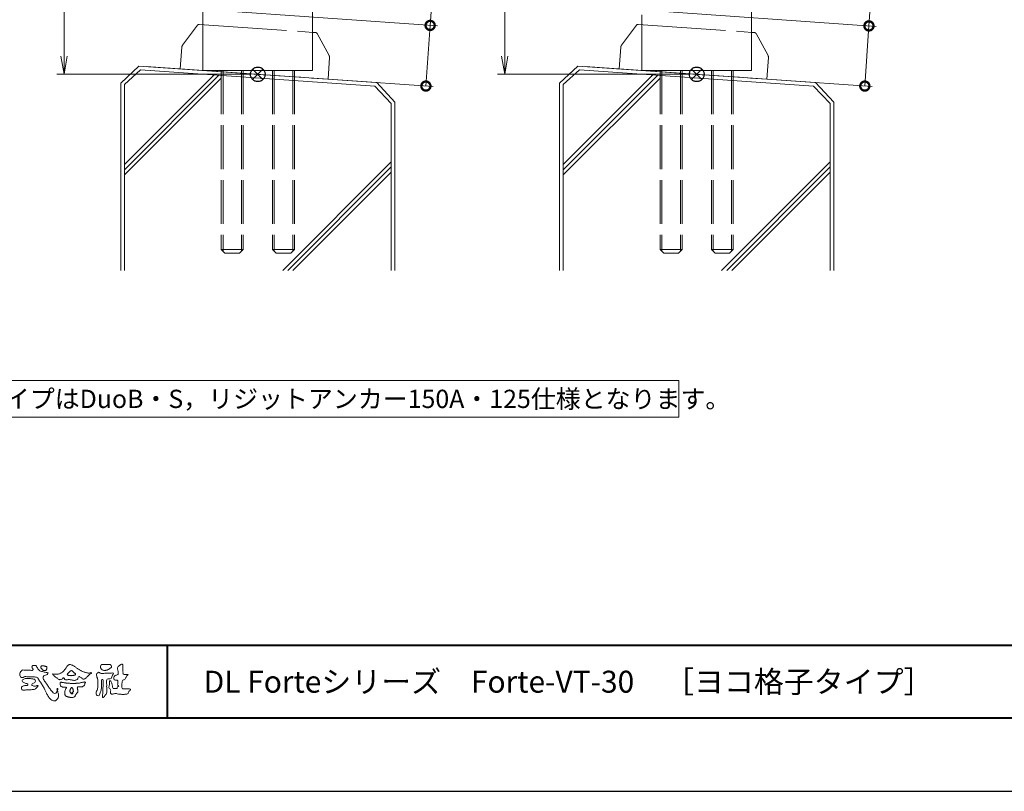
# Model space of a CAD drawing. Units: millimetres. Extents: x 0 to 420, y 0 to 297.
# Drawn here: x 75 to 210, y 0 to 106 of the extents above; entities that cross this region are included whole.
import ezdxf

# ---------------------------------------------------------------- set-up
doc = ezdxf.new("R2010")
doc.units = ezdxf.units.MM
for name, pattern in [('AM_ISO02W050', [7.5, 6, -1.5]), ('AM_ISO09W050', [22.5, 12, -1.5, 3, -1.5, 3, -1.5]), ('Amconstr', [9999, 9999, 0])]:
    doc.linetypes.add(name, pattern=pattern)
for name, color, linetype, lineweight in [('AM_0', 7, 'Continuous', 18), ('AM_1', 14, 'Continuous', 40), ('AM_11', 3, 'AM_ISO09W050', 9), ('AM_2', 40, 'Continuous', 9), ('AM_3', 6, 'AM_ISO02W050', 9), ('AM_5', 3, 'Continuous', 9), ('AM_CL', 1, 'Amconstr', 25)]:
    doc.layers.add(name, color=color, linetype=linetype, lineweight=lineweight)
doc.layers.add('AM_VIEWS', color=1, linetype='Continuous', lineweight=25, plot=False)
doc.styles.add('ゴシック', font='msgothic.ttc')
doc.dimstyles.new('VF$0', dxfattribs={"dimtxt": 10, "dimasz": 10, "dimexe": 4, "dimexo": 4, "dimgap": 2.5, "dimtad": 1, "dimdsep": 46, "dimtxsty": 'ゴシック', "dimblk": 'DOTSMALL', "dimcen": 0, "dimclrd": 256, "dimclre": 256, "dimclrt": 2, "dimadec": 0, "dimazin": 2, "dimtp": 0.1, "dimtm": 0.1, "dimtfac": 0.71, "dimtmove": 0, "dimatfit": 3, "dimldrblk": 'OPEN30', "dimfxl": 1, "dimlwd": -1, "dimlwe": -1, "dimarcsym": 0})

# ---------------------------------------------------------------- blocks, each defined once
blk = doc.blocks.new('_Open')
at = {"color": 0, "linetype": 'ByBlock', "lineweight": -2}
for p, q in [((-1, 0.166667), (0, 0)), ((-1, -0.166667), (0, 0)), ((0, 0), (-1, 0))]:
    blk.add_line(p, q, dxfattribs=at)
blk = doc.blocks.new('*D15')
at = {"layer": 'AM_5', "linetype": 'Continuous'}
for p, q in [((105.65, 249.5), (80.4, 249.5)), ((81.4, 247), (81.4, 100.62)), ((106.9, 98.12), (80.4, 98.12))]:
    blk.add_line(p, q, dxfattribs=at)
at = {"layer": 'Defpoints', "color": 0}
for p in [(106.65, 249.5), (81.4, 98.12), (107.9, 98.12)]:
    blk.add_point(p, dxfattribs=at)
at = {"layer": 'AM_5', "xscale": 2.5, "yscale": 2.5, "zscale": 2.5}
for p, rotation in [((81.4, 249.5), 90), ((81.4, 98.12), 270)]:
    blk.add_blockref('_Open', p, dxfattribs=dict(at, rotation=rotation))
at = {"layer": 'AM_5', "color": 2, "insert": (79.53, 173.81), "char_height": 2.5, "attachment_point": 5, "rotation": 90, "style": 'ゴシック'}
blk.add_mtext('H', dxfattribs=at)
blk = doc.blocks.new('_Open30')
at = {"color": 0, "linetype": 'ByBlock', "lineweight": -2}
for p, q in [((-1, 0.267949), (0, 0)), ((0, 0), (-1, -0.267949)), ((0, 0), (-1, 0))]:
    blk.add_line(p, q, dxfattribs=at)
blk = doc.blocks.new('_DotSmall')
at = {"color": 0, "linetype": 'ByBlock', "const_width": 0.5}
blk.add_lwpolyline([(-0.0625, 0, 1), (0.0625, 0, 1)], format="xyb", close=True, dxfattribs=at)
blk = doc.blocks.new('*D17')
at = {"layer": 'AM_5', "linetype": 'Continuous'}
for p, q in [((131.47, 104.81), (132.57, 120.57)), ((101.21, 106.92), (132.47, 104.74)), ((131.47, 104.81), (130.89, 96.51)), ((92.65, 99.18), (131.89, 96.44))]:
    blk.add_line(p, q, dxfattribs=at)
at = {"layer": 'Defpoints', "color": 0}
for p in [(100.22, 106.99), (91.65, 99.25), (130.89, 96.51)]:
    blk.add_point(p, dxfattribs=at)
at = {"layer": 'AM_5', "xscale": 2.5, "yscale": 2.5, "zscale": 2.5}
for p, rotation in [((131.47, 104.81), 86.00000000001657), ((130.89, 96.51), 266.0000000000166)]:
    blk.add_blockref('_DotSmall', p, dxfattribs=dict(at, rotation=rotation))
at = {"layer": 'AM_5', "color": 2, "insert": (130.15, 115.41), "char_height": 2.5, "attachment_point": 5, "rotation": 86, "style": 'ゴシック'}
blk.add_mtext('90未満', dxfattribs=at)
blk = doc.blocks.new('*D35')
at = {"layer": 'AM_5', "linetype": 'Continuous'}
for p, q in [((166.92, 249.5), (140.67, 249.5)), ((141.67, 247), (141.67, 100.62)), ((166.93, 98.12), (140.67, 98.12))]:
    blk.add_line(p, q, dxfattribs=at)
at = {"layer": 'Defpoints', "color": 0}
for p in [(167.92, 249.5), (141.67, 98.12), (167.93, 98.12)]:
    blk.add_point(p, dxfattribs=at)
at = {"layer": 'AM_5', "xscale": 2.5, "yscale": 2.5, "zscale": 2.5}
for p, rotation in [((141.67, 249.5), 90), ((141.67, 98.12), 270)]:
    blk.add_blockref('_Open', p, dxfattribs=dict(at, rotation=rotation))
at = {"layer": 'AM_5', "color": 2, "insert": (139.8, 173.81), "char_height": 2.5, "attachment_point": 5, "rotation": 90, "style": 'ゴシック'}
blk.add_mtext('H', dxfattribs=at)
blk = doc.blocks.new('*D39')
at = {"layer": 'AM_5', "linetype": 'Continuous'}
for p, q in [((191.49, 104.74), (192.56, 120.09)), ((160.24, 106.92), (192.49, 104.67)), ((191.49, 104.74), (190.92, 96.51)), ((152.67, 99.18), (191.91, 96.44))]:
    blk.add_line(p, q, dxfattribs=at)
at = {"layer": 'Defpoints', "color": 0}
for p in [(159.25, 106.99), (151.68, 99.25), (190.92, 96.51)]:
    blk.add_point(p, dxfattribs=at)
at = {"layer": 'AM_5', "xscale": 2.5, "yscale": 2.5, "zscale": 2.5}
for p, rotation in [((191.49, 104.74), 86.00000000001663), ((190.92, 96.51), 266.0000000000167)]:
    blk.add_blockref('_DotSmall', p, dxfattribs=dict(at, rotation=rotation))
at = {"layer": 'AM_5', "color": 2, "insert": (190.15, 114.93), "char_height": 2.5, "attachment_point": 5, "rotation": 86, "style": 'ゴシック'}
blk.add_mtext('90未満', dxfattribs=at)

msp = doc.modelspace()

# ---------------------------------------------------------------- linework, layer by layer
at = {"layer": 'AM_0'}
for p, q in [((100.4044, 173.875), (100.4044, 98.6408)), ((115.4044, 173.875), (115.4044, 98.6408)), ((175.4334, 173.8728), (175.4334, 98.6408)), ((160.4334, 106.2418), (160.4334, 98.6413)), ((115.4044, 98.6408), (100.4044, 98.6408)), ((175.4334, 98.6408), (160.4394, 98.6408))]:
    msp.add_line(p, q, dxfattribs=at)
msp.add_lwpolyline([(48, 56.2019), (165.5, 56.2019), (165.5, 51.2019), (48, 51.2019)], close=True, dxfattribs=at)
for points in [[(79.8319, 13.603, 0.15571651), (80.0212, 13.4259, 0.221474), (80.2753, 13.4463, 0.21222621), (80.4321, 13.6477, 0.07511778), (80.4575, 13.9093, -0.82047377), (80.5471, 14.0549, -0.00352831), (80.5246, 13.7997, 0.01021196), (80.561, 13.5388, 0.02947542), (80.6311, 13.2845, -0.11065275), (80.6587, 13.0245, -0.08329857), (80.5795, 12.7746, -0.0596605), (80.4365, 12.5539, -0.13790219), (80.2252, 12.4022, -0.1296119), (79.9649, 12.3963, -0.07916105), (79.7205, 12.4924, -0.06365119), (79.5131, 12.6544, -0.03725162), (79.3426, 12.8547, -0.02423567), (79.1967, 13.0739, -0.01594543), (79.0689, 13.3043, -0.00777147), (78.9524, 13.5397), (78.8392, 13.7776, 0.00780783), (78.7223, 14.0138, 0.01097245), (78.5955, 14.2455, 0.00747345), (78.4605, 14.4718, 0.00399761), (78.3204, 14.695, 0.00048879), (78.1779, 14.9174, -0.00313805), (78.0365, 15.1407, -0.00676092), (77.9001, 15.366, 0.04001264), (77.7607, 15.5874, 0.10307251), (77.5057, 15.6411, 0.01896215), (77.2423, 15.6498, -0.00126577), (76.9786, 15.6488, -0.01138559), (76.7153, 15.6568, -0.00806048), (76.4525, 15.6749, -0.00152652), (76.1903, 15.699, 0.15269867), (75.9344, 15.6527, -0.08531829), (75.6897, 15.5584, -0.25666037), (75.4531, 15.6472, -0.13626887), (75.3437, 15.8837, -0.12560496), (75.364, 16.1434, -0.07108129), (75.4847, 16.3765, -0.08451856), (75.6603, 16.5717, -0.25384198), (75.9127, 16.6004, 0.06529338), (76.1753, 16.5919, -0.03981521), (76.4377, 16.5912, -0.00420231), (76.6994, 16.5652, 0.03443635), (76.9623, 16.5559, 0.45542544), (77.1596, 16.661, 0.08482437), (77.0515, 16.8998, -0.27895896), (77.0229, 17.1479, -0.13798056), (77.2684, 17.2273, -0.17963939), (77.5242, 17.2002, -0.10736175), (77.7014, 17.0079, -0.01632685), (77.828, 16.7769, 0.0615657), (77.9759, 16.5599, 0.15715231), (78.195, 16.4219, 0.02212273), (78.4581, 16.4113, -0.04762251), (78.7021, 16.3189, -0.07981808), (78.9611, 16.2767, 0.01733687), (79.2181, 16.2304, -0.25943125), (79.1144, 16.0048, -0.11862577), (78.8775, 15.8945, 0.12004573), (78.6383, 15.7905, 0.17763079), (78.5284, 15.5572, 0.15170151), (78.5942, 15.3069, 0.03084601), (78.7443, 15.089, -0.00858731), (78.8971, 14.8742, -0.00481502), (79.0441, 14.6554, -0.00023333), (79.1888, 14.4352, 0.00497423), (79.3357, 14.2161, 0.01044782), (79.4889, 14.0022, 0.01571952), (79.6533, 13.7963, 0.01999953)], [(78.2382, 16.9196, -0.06183423), (78.2403, 17.0256, -0.10526604), (78.2746, 17.1249, -0.20231182), (78.3594, 17.183, -0.07227371), (78.4645, 17.1902, -0.02780783), (78.5696, 17.1786, -0.02413677), (78.6735, 17.1559, -0.01571917), (78.7747, 17.125, 0.02643856), (78.8761, 17.0957, -0.00510138), (78.9802, 17.0762, -0.32301003), (79.0556, 17.0121, -0.05173377), (79.0553, 16.9065, -0.03032258), (79.0458, 16.8011, -0.05249409), (79.0159, 16.7, -0.02861347), (78.9703, 16.605, -0.23435145), (78.9006, 16.5317, -0.07606892), (78.7958, 16.5431, 0.0872644), (78.6903, 16.5447, -0.09001689), (78.5861, 16.5309, -0.10992981), (78.506, 16.598, 0.01339674), (78.4267, 16.668, -0.04032239), (78.354, 16.7431, -0.02924172), (78.2918, 16.8284, -0.02054114)], [(79.8203, 16.0724, 0.02490091), (79.9937, 16.037, 0.02365955), (80.1701, 16.0185, 0.02275389), (80.3478, 16.0165, 0.02221441), (80.5251, 16.0304, 0.02930796), (80.7006, 16.0613, 0.05785753), (80.8664, 16.1229, 0.02638191), (81.0199, 16.2124, 0.01707771), (81.1671, 16.3131, 0.02822286), (81.3039, 16.4262, 0.02669318), (81.4269, 16.5538, 0.02199096), (81.5371, 16.6932, 0.01247893), (81.6374, 16.8408, -0.00531293), (81.7354, 16.9898, -0.02344199), (81.8414, 17.1322, -0.04124416), (81.9649, 17.2598, -0.13466801), (82.1203, 17.3422, -0.09848587), (82.297, 17.3405, -0.06196285), (82.4638, 17.2838, -0.02441892), (82.6196, 17.1988, -0.00212577), (82.7719, 17.107, -0.00179326), (82.9243, 17.0137, -0.00146661), (83.0754, 16.9197, -0.00112186), (83.2256, 16.8252, -0.00076627), (83.3755, 16.7301, -0.00040574), (83.5254, 16.6346, 0.00550414), (83.6764, 16.5397, 0.01589098), (83.8314, 16.4514, 0.02651403), (83.9926, 16.3769, 0.02055275), (84.1599, 16.3191, 0.00765244), (84.3308, 16.2706, 0.00257509), (84.503, 16.2242, 0.03139735), (84.6774, 16.1895, 0.05900043), (84.854, 16.187, 0.0570748), (85.0264, 16.2299, -0.43275753), (85.1689, 16.1704, -0.11262201), (85.0242, 16.0721, 0.0640604), (84.8755, 15.9745, 0.03389953), (84.7534, 15.8453, -0.03460324), (84.6252, 15.7228, 0.00220147), (84.4894, 15.608, 0.03167959), (84.3614, 15.4839, -0.10742905), (84.2258, 15.3705, -0.12778387), (84.053, 15.336, -0.19410758), (83.9089, 15.4318, 0.1423826), (83.7682, 15.5376, -0.07372042), (83.6102, 15.6181, 0.13167605), (83.4494, 15.6903, 0.36885228), (83.3229, 15.5885, -0.00480821), (83.2941, 15.4132, -0.23327804), (83.1836, 15.2799, -0.03345833), (83.0197, 15.2097, -0.06861874), (82.8451, 15.1802, -0.04090282), (82.6677, 15.1893, -0.01873565), (82.4925, 15.2191, 0.00055752), (82.3177, 15.2556, 0.02392494), (82.1419, 15.2835, 0.0477004), (81.9646, 15.2859, 0.0018076), (81.7869, 15.2654, -0.07999481), (81.6101, 15.2724, -0.23633805), (81.468, 15.3691, 0.46974719), (81.378, 15.4925, 0.4248804), (81.2219, 15.4592, -0.14401274), (81.1064, 15.328, -0.03440662), (80.9345, 15.284, -0.11288536), (80.7578, 15.2833, -0.11353435), (80.6029, 15.3673, -0.00656658), (80.4704, 15.4857, 0.04569629), (80.3242, 15.5884, -0.03289424), (80.1761, 15.6862, -0.02695473), (80.045, 15.8052, 0.01152947), (79.9164, 15.9285, -0.15531901)], [(87.9035, 16.1813, -0.26739505), (88.1449, 16.148, -0.10779777), (88.0399, 15.9105, 0.09221174), (87.9373, 15.6692, -0.25992092), (87.8242, 15.4428, -0.14484484), (87.5682, 15.4015, 0.14484053), (87.3121, 15.3564, 0.2276369), (87.2034, 15.1264, 0.01896634), (87.2224, 14.8633, -0.01575119), (87.2306, 14.5989, -0.0009481), (87.23, 14.3348, 0.01408997), (87.2362, 14.0714, 0.00213186), (87.2565, 13.8096, -0.04948323), (87.2522, 13.5466, -0.12205151), (87.1596, 13.3025, -0.00814451), (87.0015, 13.0919, -0.1099164), (86.8188, 12.9056, -0.94409013), (86.6493, 12.9657, -0.00061254), (86.6828, 13.227, 0.01826275), (86.7015, 13.4904, -0.00179375), (86.7106, 13.7529, -0.00024058), (86.7223, 14.0161, 0.0064314), (86.7307, 14.2795, 0.01037735), (86.729, 14.5428, -0.02314101), (86.7346, 14.8056, -0.00678512), (86.7628, 15.068, 0.29505983), (86.6926, 15.3038, 0.66939325), (86.538, 15.1602, 0.01019214), (86.5357, 14.8962, 0.00158663), (86.5399, 14.6324, -0.0120937), (86.5389, 14.3689, -0.02789714), (86.5168, 14.1065, -0.02655864), (86.4637, 13.8493, -0.01003512), (86.3921, 13.596, 0.0015238), (86.3165, 13.3436, -0.16601917), (86.1866, 13.1201, -0.29499209), (85.9375, 13.1174, -0.18356001), (85.7787, 13.3203, -0.16681571), (85.8079, 13.5774, -0.00698888), (85.9089, 13.8207, 0.02944116), (85.9951, 14.0703, 0.05017352), (86.0405, 14.3296, 0.02756272), (86.0417, 14.5929, -0.0070832), (86.0325, 14.8561, 0.00525518), (86.031, 15.1195, 0.05692707), (85.9977, 15.3802, 0.02501792), (85.9077, 15.6277, -0.07512791), (85.8453, 15.8819, -0.1713972), (85.9077, 16.1327, -0.18150077), (86.1181, 16.2823, -0.24880112), (86.3354, 16.1582, 0.16793093), (86.5903, 16.1193, -0.01494051), (86.8529, 16.1417, -0.01227999), (87.1163, 16.1482, -0.00036338), (87.3801, 16.1477, 0.01342706), (87.6429, 16.1541, 0.02596171)], [(87.0197, 17.3519, -0.0107805), (87.1693, 17.3616, -0.00905172), (87.3197, 17.3653, -0.00767754), (87.4695, 17.364, -0.01364569), (87.6185, 17.3572, -0.07085627), (87.765, 17.3318, -0.19871668), (87.8468, 17.2124, -0.03447667), (87.9012, 17.073, -0.41642731), (87.8477, 16.9485, 0.04734988), (87.7243, 16.8649, -0.01687588), (87.6069, 16.7733, -0.02460181), (87.4821, 16.6924, -0.02830607), (87.3494, 16.6251, -0.03289952), (87.209, 16.5743, -0.03776346), (87.0621, 16.5436, -0.04407599), (86.9128, 16.5372, -0.05176333), (86.7656, 16.5591, -0.06950766), (86.6284, 16.6152, -0.07671448), (86.5137, 16.7098, -0.07578614), (86.4319, 16.8339, -0.09531785), (86.396, 16.9776, -0.05580336), (86.4079, 17.1257, -0.10927067), (86.4535, 17.2666, -0.14019435), (86.5777, 17.3454, -0.11954947), (86.7245, 17.3609, 0.02983248), (86.8731, 17.348, 0.01611386)], [(76.3107, 15.4444, -0.0243958), (76.5176, 15.4469, -0.0171776), (76.724, 15.4321, -0.00894311), (76.9294, 15.4066, -0.00109491), (77.1344, 15.3769, -0.00895851), (77.3389, 15.3463, -0.30237217), (77.4629, 15.1967, -0.11794417), (77.4658, 14.9912, -0.27495081), (77.3369, 14.8411, 0.03038658), (77.1419, 14.7728, 0.17667697), (77.0033, 14.6241, 0.4637922), (77.0891, 14.4625, 0.07426732), (77.2856, 14.3986, 0.08173516), (77.4922, 14.3974, 0.0263341), (77.6913, 14.4515, -0.45501372), (77.846, 14.4349, -0.03980122), (77.7267, 14.2649, -0.03540688), (77.5824, 14.1164, -0.0215658), (77.4283, 13.9786, -0.14971117), (77.2302, 13.9323, 0.00122713), (77.0238, 13.9161, -0.0008086), (76.8173, 13.8997, -0.00294703), (76.6101, 13.8849, -0.00521924), (76.4029, 13.8734, -0.00362041), (76.196, 13.8662, 0.00468505), (75.9891, 13.8586), (75.7827, 13.8467, -0.30867213), (75.6129, 13.9425, -0.15308864), (75.5734, 14.1432, -0.17232558), (75.6643, 14.3249, -0.11182802), (75.8389, 14.4329, -0.07309226), (76.0414, 14.4653, 0.02147963), (76.2477, 14.4803, 0.15242747), (76.4393, 14.5509, 0.46522622), (76.3885, 14.7241, 0.07938922), (76.1876, 14.7693, -0.11041684), (75.9918, 14.8328, 0.0569941), (75.8036, 14.9171, -0.32548698), (75.6639, 15.0508, -0.17080448), (75.7379, 15.2399, -0.11566546), (75.9076, 15.3552, -0.04827748), (76.1039, 15.4219, -0.06266638)], [(83.5156, 14.8217, 0.00145928), (83.6629, 14.855, -0.00106119), (83.8103, 14.8885, 0.00053353), (83.9568, 14.9209, 0.0020563), (84.1031, 14.9575, -0.13140378), (84.252, 14.9579, -0.7033847), (84.3091, 14.863, 0.29311713), (84.2255, 14.7466, -0.05824522), (84.2271, 14.5962, -0.12813038), (84.1521, 14.4662, -0.05034561), (84.0365, 14.37, -0.11741242), (83.9032, 14.3016, -0.03812885), (83.7526, 14.2992, 0.00637327), (83.602, 14.2973, -0.01632677), (83.4518, 14.2984, 0.10509152), (83.302, 14.2883, 0.30041038), (83.2147, 14.1752, 0.07441334), (83.2343, 14.0263, -0.0264879), (83.2668, 13.8796, -0.02474965), (83.2749, 13.7293, -0.01853722), (83.2798, 13.5785, -0.30730239), (83.1989, 13.4607, 0.08538222), (83.0817, 13.3661, 0.06420671), (82.9982, 13.2412, 0.04546492), (82.9442, 13.1012, -0.08478851), (82.893, 12.9603, -0.11967332), (82.7615, 12.8903, -0.02769819), (82.6179, 12.8436, -0.06062041), (82.4691, 12.8247, -0.03638804), (82.3193, 12.835, -0.01915742), (82.1701, 12.8615, -0.01720067), (82.0236, 12.8986, -0.01183607), (81.881, 12.9442, 0.00317343), (81.7384, 12.9922, -0.128631), (81.6091, 13.0663, -0.09417098), (81.5366, 13.1975, -0.04654586), (81.4968, 13.3434, -0.04861001), (81.4859, 13.4936, -0.04960806), (81.5043, 13.6423, -0.02400295), (81.5451, 13.7867, -0.00062211), (81.5922, 13.9299, -0.06547602), (81.655, 14.066, -0.03225586), (81.7549, 14.1778, 0.49076294), (81.6492, 14.2292, -0.02421903), (81.4985, 14.2359), (81.349, 14.2551, -0.02853209), (81.1997, 14.2751, -0.06272117), (81.0588, 14.3275, -0.0899408), (80.9362, 14.4152, -0.13988816), (80.8709, 14.5495, -0.05170916), (80.8675, 14.6998, -0.00180673), (80.8558, 14.8506, -0.46831242), (80.9657, 14.9221, -0.02867615), (81.1156, 14.9065, -0.00541317), (81.2649, 14.8836, 0.00261906), (81.4137, 14.8598, 0.00436091), (81.5627, 14.8383, 0.00427875), (81.7122, 14.8194, 0.0043953), (81.8615, 14.8032, 0.0047525), (82.0117, 14.7896, 0.00513324), (82.1621, 14.779, 0.00517062), (82.3127, 14.7715, 0.0052013), (82.464, 14.7671, 0.0051906), (82.6155, 14.7659, 0.00513093), (82.7666, 14.7678, 0.00504978), (82.9172, 14.7728, 0.00494801), (83.0676, 14.7807, 0.00482679), (83.2176, 14.7916, 0.00468761), (83.3675, 14.8053, 0.00447988)]]:
    msp.add_lwpolyline(points, format="xyb", close=True, dxfattribs=at)
for points in [[(82.0261, 15.8563, -0.10438407), (81.9155, 15.9029, -0.21992401), (81.8425, 15.9944, -0.16938417), (81.8953, 16.1017, -0.05039395), (81.9851, 16.1832, 0.02419459), (82.0784, 16.2607, 0.04439243), (82.1576, 16.352, -0.04218148), (82.2359, 16.4436, -0.10644826), (82.3386, 16.507, -0.19682793), (82.4571, 16.5016, -0.05422334), (82.5608, 16.4388, -0.05436979), (82.6498, 16.3563, 0.00514519), (82.7291, 16.2643, 0.06015633), (82.8201, 16.1849, -0.05381814), (82.9154, 16.1098, -0.26052516), (82.9458, 15.9974, -0.24526409), (82.8666, 15.9114, -0.03966718), (82.7522, 15.8737, -0.02149346), (82.6332, 15.849, -0.01780912), (82.5132, 15.8335, -0.01724691), (82.3922, 15.8264, -0.01727301), (82.2703, 15.8276, -0.01774484), (82.1487, 15.8374, -0.01867513), (82.0284, 15.8559)], [(90.1766, 16.0085, -0.06478019), (90.0534, 15.8634, 0.06220988), (89.9289, 15.7191, 0.03448358), (89.8356, 15.5529, -0.00302986), (89.7527, 15.381, -0.32146798), (89.6099, 15.2724, 0.1641973), (89.4319, 15.2156, 0.13044336), (89.3518, 15.0448, 0.04969364), (89.3293, 14.8549, -0.00313326), (89.3247, 14.6641, -0.00102536), (89.3156, 14.4735, 0.01560027), (89.3122, 14.2827, 0.12091304), (89.3428, 14.0966, 0.19321083), (89.5098, 14.0153, 0.02334467), (89.7002, 14.0075, 0.00346083), (89.8906, 14.0059, 0.00271316), (90.0806, 14.0068, 0.00129118), (90.2713, 14.0092, -0.05182185), (90.4617, 13.9988, -0.6991579), (90.4394, 13.8599, 0.01595583), (90.304, 13.7255, 0.12889215), (90.2193, 13.5568, -0.09437346), (90.1502, 13.3795, -0.17821054), (89.9817, 13.3001, -0.01830064), (89.792, 13.2788, -0.01254702), (89.601, 13.2682, -0.00995216), (89.4102, 13.2662, -0.01150404), (89.2195, 13.2723, -0.01359439), (89.0299, 13.2879, -0.01559587), (88.841, 13.3147), (88.6532, 13.3491, 0.03018533), (88.4638, 13.3723, 0.06769592), (88.2736, 13.3587, 0.00179579), (88.0905, 13.3061, -0.14423486), (87.9021, 13.3079, -0.19654965), (87.7714, 13.4401, -0.14955235), (87.7471, 13.6266, 0.00761514), (87.7851, 13.814, 0.26393992), (87.7161, 13.9834, -0.01395802), (87.576, 14.1131, -0.28719683), (87.5297, 14.2893, 0.00640299), (87.5785, 14.4738, 0.0263773), (87.6132, 14.662, 0.0414916), (87.6235, 14.8517, -0.01255031), (87.6069, 15.0418, -0.60884736), (87.7341, 15.1278, -0.09631203), (87.846, 14.9752, -0.03231856), (87.9259, 14.8004, -0.03744473), (87.9796, 14.617, -0.01490215), (88.0124, 14.4294, 0.01535963), (88.046, 14.2416, 0.21974693), (88.1356, 14.081, 0.12445152), (88.323, 14.0689, -0.0381987), (88.5134, 14.0784, 0.37345772), (88.6753, 14.1281, -0.20133526), (88.734, 14.3038, -0.02822331), (88.8877, 14.4171, -0.01090458), (88.7438, 14.5077, -0.08291257), (88.7393, 14.6969, 0.01232423), (88.735, 14.8877, -0.04606608), (88.7454, 15.078, 0.41963102), (88.6397, 15.2134, 0.07631809), (88.4502, 15.2296, -0.1835365), (88.2692, 15.2735, -0.16970931), (88.1924, 15.4428, -0.12948532), (88.2133, 15.6304, -0.08775034), (88.328, 15.7818, -0.11325855), (88.4836, 15.89, -0.02520779), (88.6691, 15.9355, 0.28757568), (88.8087, 16.0503, 0.10474751), (88.8175, 16.2389, 0.02288575), (88.7837, 16.4265, -0.00604379), (88.7441, 16.6135, -0.03815548), (88.7205, 16.8034, -0.10534396), (88.7484, 16.9911, -0.13734436), (88.8685, 17.1357, -0.01640059), (89.0271, 17.2422, 0.0141402), (89.1814, 17.3562, -0.22409931), (89.361, 17.3979, -0.24048979), (89.4506, 17.239, -0.05685232), (89.4609, 17.0485, -0.00863084), (89.4444, 16.858, 0.03433621), (89.4422, 16.6676, 0.00664828), (89.4556, 16.4776, -0.01642859), (89.465, 16.287, 0.02554106), (89.4667, 16.0961, 0.32852506), (89.6069, 15.9871, 0.044435), (89.7974, 15.9747, 0.01537493), (89.9886, 15.9782, 0.05100585), (90.1763, 16.0073)], [(82.6628, 13.5482, 0.02880488), (82.6738, 13.6362, 0.03359442), (82.6738, 13.7249, 0.02758963), (82.6624, 13.8128, 0.01374581), (82.6438, 13.8995, 0.01475405), (82.6207, 13.9848, 0.01834791), (82.5919, 14.0684, 0.03116248), (82.5557, 14.1493, 0.19382676), (82.4895, 14.2051, 0.29773437), (82.4064, 14.1901, 0.05106649), (82.3539, 14.1194, 0.00873735), (82.3057, 14.0449, 0.02735259), (82.2628, 13.9669, 0.03922222), (82.2314, 13.8848, 0.03855412), (82.2131, 13.7981, 0.03700557), (82.208, 13.71, 0.05081661), (82.2174, 13.6219, 0.1029319), (82.2521, 13.5408, 0.05376515), (82.3165, 13.4808, -0.16432374), (82.3596, 13.4042, 0.43757343), (82.4207, 13.354, -0.04862428), (82.5092, 13.3527, 0.14253902), (82.5964, 13.3485, 0.52290655), (82.6152, 13.4196, 0.01002433), (82.5315, 13.4486, -0.50831391), (82.499, 13.518, -0.25760955), (82.5728, 13.56, -0.09812762), (82.6604, 13.549)]]:
    msp.add_lwpolyline(points, format="xyb", dxfattribs=at)
at = {"layer": 'AM_1'}
for p, q in [((15.5, 20), (404.5, 20)), ((95.5, 20), (95.5, 10))]:
    msp.add_line(p, q, dxfattribs=at)
msp.add_lwpolyline([(15.5, 10), (15.5, 287), (404.5, 287), (404.5, 10)], close=True, dxfattribs=at)
at = {"layer": 'AM_11'}
for p, q in [((99.6548, 104.8434), (97.6105, 102.0928)), ((99.8729, 104.9437), (115.448, 103.8546)), ((115.448, 103.8546), (115.8103, 103.8292)), ((116.0123, 103.6996), (117.6539, 100.6912)), ((159.6837, 104.8434), (157.6395, 102.0928)), ((159.9018, 104.9437), (175.477, 103.8546)), ((175.477, 103.8546), (175.8393, 103.8292)), ((176.0413, 103.6996), (177.6828, 100.6912)), ((97.5131, 101.8294), (97.3053, 98.858)), ((157.542, 101.8294), (157.3342, 98.858)), ((117.7137, 100.4168), (117.5059, 97.4454)), ((177.7427, 100.4168), (177.5349, 97.4454)), ((97.3053, 98.858), (117.5059, 97.4454)), ((157.3342, 98.858), (177.5349, 97.4454))]:
    msp.add_line(p, q, dxfattribs=at)
for centre, radius, start, end in [((99.8554, 104.6943), 0.25, 86, 143.380782), ((115.7929, 103.5798), 0.25, 28.619236, 86), ((159.8844, 104.6943), 0.25, 86, 143.380782), ((175.8218, 103.5798), 0.25, 28.619236, 86), ((98.0118, 101.7945), 0.5, 143.380782, 176), ((158.0408, 101.7945), 0.5, 143.380782, 176), ((117.2149, 100.4517), 0.5, 356, 28.619236), ((177.2439, 100.4517), 0.5, 356, 28.619236)]:
    msp.add_arc(centre, radius, start, end, dxfattribs=at)
at = {"layer": 'AM_2'}
for p, q in [((91.6483, 99.2535), (89.1544, 96.9279)), ((91.862, 98.7331), (89.6544, 96.744)), ((91.6483, 99.2535), (124.1605, 96.9801)), ((91.862, 98.7331), (123.8907, 96.5016)), ((151.6773, 99.2535), (149.1834, 96.9279)), ((151.891, 98.7331), (149.6834, 96.744)), ((151.6773, 99.2535), (184.1895, 96.9801)), ((151.891, 98.7331), (183.9197, 96.5016)), ((89.6544, 85.7726), (101.9161, 98.0343)), ((89.6544, 85.0655), (102.5771, 97.9881)), ((89.6544, 84.3584), (102.9075, 97.6114)), ((124.1605, 96.9801), (126.6544, 94.3057)), ((149.6834, 85.7726), (161.9451, 98.0343)), ((149.6834, 85.0655), (162.606, 97.9881)), ((149.6834, 84.3584), (162.9364, 97.6114)), ((184.1895, 96.9801), (186.6834, 94.3057)), ((89.1544, 96.9142), (89.1544, 71.2885)), ((89.6544, 96.744), (89.6544, 71.2885)), ((123.8907, 96.5016), (126.1544, 94.1426)), ((149.1834, 96.9142), (149.1834, 71.2885)), ((149.6834, 96.744), (149.6834, 71.2885)), ((183.9197, 96.5016), (186.1834, 94.1426)), ((126.6544, 94.3057), (126.6544, 71.2885)), ((186.6834, 94.3057), (186.6834, 71.2885)), ((126.1544, 94.1426), (126.1544, 71.2885)), ((186.1834, 94.1426), (186.1834, 71.2885)), ((111.3084, 71.2884), (126.1544, 86.1419)), ((112, 71.2885), (126.1544, 85.4348)), ((171.3374, 71.2884), (186.1834, 86.1419)), ((172.0289, 71.2885), (186.1834, 85.4348)), ((112.7142, 71.2895), (126.1544, 84.7277)), ((172.7432, 71.2895), (186.1834, 84.7277))]:
    msp.add_line(p, q, dxfattribs=at)
at = {"layer": 'AM_3'}
for p, q in [((102.9075, 98.6408), (102.9075, 74.1408)), ((103.1442, 98.6408), (103.1442, 73.9041)), ((105.6707, 98.6408), (105.6707, 73.9041)), ((105.9075, 98.6408), (105.9075, 74.1408)), ((109.9075, 98.6408), (109.9075, 74.1408)), ((110.1442, 98.6408), (110.1442, 73.9041)), ((112.6707, 98.6408), (112.6707, 73.9041)), ((112.9075, 98.6408), (112.9075, 74.1408)), ((162.9364, 98.6408), (162.9364, 74.1408)), ((163.1731, 98.6408), (163.1731, 73.9041)), ((165.6996, 98.6408), (165.6996, 73.9041)), ((165.9364, 98.6408), (165.9364, 74.1408)), ((169.9364, 98.6408), (169.9364, 74.1408)), ((170.1732, 98.6408), (170.1732, 73.9041)), ((172.6997, 98.6408), (172.6997, 73.9041)), ((172.9364, 98.6408), (172.9364, 74.1408)), ((102.9075, 74.1408), (105.9075, 74.1408)), ((102.9075, 74.1408), (103.4075, 73.6408)), ((105.9075, 74.1408), (105.4075, 73.6408)), ((109.9075, 74.1408), (112.9075, 74.1408)), ((109.9075, 74.1408), (110.4075, 73.6408)), ((112.9075, 74.1408), (112.4075, 73.6408)), ((162.9364, 74.1408), (165.9364, 74.1408)), ((162.9364, 74.1408), (163.4364, 73.6408)), ((165.9364, 74.1408), (165.4364, 73.6408)), ((169.9364, 74.1408), (172.9364, 74.1408)), ((169.9364, 74.1408), (170.4364, 73.6408)), ((172.9364, 74.1408), (172.4364, 73.6408)), ((103.4075, 73.6408), (105.4075, 73.6408)), ((110.4075, 73.6408), (112.4075, 73.6408)), ((163.4364, 73.6408), (165.4364, 73.6408)), ((170.4364, 73.6408), (172.4364, 73.6408))]:
    msp.add_line(p, q, dxfattribs=at)
at = {"layer": 'AM_CL'}
for p, q in [((108.6115, 98.8239), (107.1973, 97.4097)), ((107.1973, 98.8239), (108.6115, 97.4097)), ((168.6405, 98.8239), (167.2263, 97.4097)), ((167.2263, 98.8239), (168.6405, 97.4097))]:
    msp.add_line(p, q, dxfattribs=at)
for centre in [(107.9044, 98.1168), (167.9334, 98.1168)]:
    msp.add_circle(centre, 1, dxfattribs=at)
at = {"layer": 'AM_VIEWS', "linetype": 'Continuous'}
msp.add_lwpolyline([(0, 0), (420, 0), (420, 297), (0, 297), (0, 0)], dxfattribs=at)

# ---------------------------------------------------------------- texts
at = {"layer": 'AM_0', "style": 'ゴシック'}
for s, height, p in [('注)ヨコ格子タイプはDuoB・S，リジットアンカー150A・125仕様となります。', 2.5, (51.6865, 52.4519)), ('DL Forteシリーズ\u3000Forte-VT-30\u3000［ヨコ格子タイプ］', 3, (100.5, 13.5))]:
    msp.add_text(s, height=height, dxfattribs=at).set_placement(p)

# ---------------------------------------------------------------- dimensions: what is measured, and where the dimension line sits
at = {"layer": 'AM_5'}
for base, p1, p2, picture, middle in [((81.4044, 98.1168), (106.6529, 249.5), (107.9044, 98.1168), '*D15', (79.529, 173.8084)), ((141.6712, 98.1168), (167.9196, 249.5), (167.9334, 98.1168), '*D35', (139.7958, 173.8084))]:
    dim = msp.add_linear_dim(base=base, p1=p1, p2=p2, angle=90, text='H', dimstyle='VF$0', override={"dimscale": 0.25, "dimlfac": 4, "dimblk": 'Open'}, dxfattribs=at)
    dim.commit()
    dim.dimension.update_dxf_attribs({"geometry": picture, "text_midpoint": middle})
for base, p1, p2, picture, middle in [((130.8895, 96.5095), (100.2169, 106.9918), (91.6483, 99.2535), '*D17', (132.2007, 115.2619)), ((190.916, 96.5097), (159.2459, 106.9918), (151.6773, 99.2535), '*D39', (192.1941, 114.7879))]:
    dim = msp.add_linear_dim(base=base, p1=p1, p2=p2, angle=86, text='90未満', dimstyle='VF$0', override={"dimscale": 0.25, "dimlfac": 4}, dxfattribs=at)
    dim.commit()
    dim.dimension.update_dxf_attribs({"geometry": picture, "text_midpoint": middle, "dimtype": 160})

doc.saveas('drawing.dxf')
